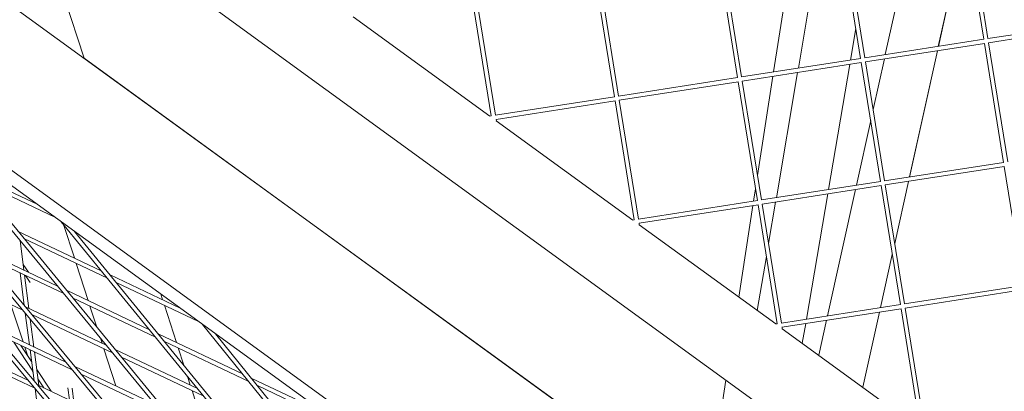
# Model space of a CAD drawing. Units: millimetres. Extents: x -4811 to 3814, y -4632 to 3814.
# Drawn here: x -1285 to -930, y -1037 to -903 of the extents above; entities that cross this region are included whole.
import ezdxf

# ---------------------------------------------------------------- set-up
doc = ezdxf.new("R2010")
doc.units = ezdxf.units.MM
doc.linetypes.add('STRICHPUNKT', pattern=[25.4, 12.7, -6.35, 0, -6.35])
doc.layers.add('DNA Tower XL.03', color=252, linetype='Continuous', plot=False)
doc.layers.add('SICHER-MIN', color=7, linetype='STRICHPUNKT')

msp = doc.modelspace()

# ---------------------------------------------------------------- linework, layer by layer
at = {"layer": 'DNA Tower XL.03', "color": 7, "linetype": 'Continuous', "lineweight": 0}
for p, q in [((-803.2561, -1197.6384, 5876.7607), (-1392.3926, -769.6057, 5876.7607)), ((-1421.5356, -800.4536, 5876.7607), (-864.7864, -1204.9556, 5876.7607)), ((-1488.2699, -816.8092, 5876.7607), (-899.4233, -1244.6313, 5876.7607)), ((-1454.2488, -836.0173, 5876.7607), (-896.1769, -1241.4803, 5876.7607)), ((-1283.7588, -848.5328, 5876.7607), (-1261.6327, -916.6299, 5876.7607)), ((-1422.2223, -864.7955, 5876.7607), (-773.1418, -1640.0408, 5876.7607)), ((-1417.2278, -868.4243, 5876.7607), (-772.0318, -1639.0299, 5876.7607)), ((-937.6623, -909.8366, 5876.7607), (-944.5727, -867.0121, 5876.7607)), ((-936.1815, -909.5976, 5876.7607), (-943.0905, -866.7817, 5876.7607)), ((-996.7837, -875.126, 5876.7607), (-1004.4403, -920.2055, 5876.7607)), ((-981.9999, -916.7269, 5876.7607), (-988.9103, -873.9024, 5876.7607)), ((-980.5191, -916.4879, 5876.7607), (-987.4281, -873.6721, 5876.7607)), ((-1006.3935, -876.6194, 5876.7607), (-1013.3631, -921.5921, 5876.7607)), ((-1026.3375, -923.6172, 5876.7607), (-1033.2479, -880.7927, 5876.7607)), ((-1024.8566, -923.3783, 5876.7607), (-1031.7656, -880.5624, 5876.7607)), ((-1070.675, -930.5076, 5876.7607), (-1077.5854, -887.6831, 5876.7607)), ((-1069.1942, -930.2686, 5876.7607), (-1076.1032, -887.4527, 5876.7607)), ((-968.2741, -893.4339, 5876.7607), (-973.1269, -915.3392, 5876.7607)), ((-1115.0126, -937.3979, 5876.7607), (-1121.923, -894.5734, 5876.7607)), ((-1113.5317, -937.1589, 5876.7607), (-1120.4407, -894.3431, 5876.7607)), ((-950.4038, -895.9892, 5876.7607), (-954.0332, -912.3719, 5876.7607)), ((-954.0125, -912.3687, 5876.7607), (-950.3782, -895.9642, 5876.7607)), ((-1371.5299, -901.6258, 5876.7607), (-750.2484, -1649.7328, 5876.7607)), ((-1115.5736, -937.4763, 5876.7607), (-1164.6881, -901.7925, 5876.7607)), ((-936.1815, -909.5976, 5876.7607), (-893.3262, -902.9376, 5876.7607)), ((-1366.6139, -905.1974, 5876.7607), (-749.1372, -1648.723, 5876.7607)), ((-983.7498, -905.8824, 5876.7607), (-985.6876, -917.2912, 5876.7607)), ((-935.9511, -911.0798, 5876.7607), (-893.0872, -904.4185, 5876.7607)), ((-980.5191, -916.4879, 5876.7607), (-937.6637, -909.828, 5876.7607)), ((-929.0335, -953.8944, 5876.7607), (-935.9425, -911.0785, 5876.7607)), ((-980.2887, -917.9702, 5876.7607), (-937.4248, -911.3088, 5876.7607)), ((-954.3814, -913.944, 5876.7607), (-964.4513, -959.3985, 5876.7607)), ((-964.4311, -959.3954, 5876.7607), (-954.3608, -913.9408, 5876.7607)), ((-930.5144, -954.1333, 5876.7607), (-937.4248, -911.3088, 5876.7607)), ((-1261.6327, -916.6298, 5876.7607), (-1032.1512, -1083.3579, 5876.7607)), ((-1024.8566, -923.3783, 5876.7607), (-982.0013, -916.7183, 5876.7607)), ((-1024.6263, -924.8605, 5876.7607), (-981.7623, -918.1992, 5876.7607)), ((-974.8519, -961.0237, 5876.7607), (-981.7623, -918.1992, 5876.7607)), ((-973.3711, -960.7847, 5876.7607), (-980.2801, -917.9688, 5876.7607)), ((-973.4752, -916.9113, 5876.7607), (-977.5111, -935.1287, 5876.7607)), ((-1004.7052, -921.7646, 5876.7607), (-1012.3618, -966.8441, 5876.7607)), ((-985.9524, -918.8503, 5876.7607), (-993.609, -963.9298, 5876.7607)), ((-1069.1942, -930.2686, 5876.7607), (-1026.3388, -923.6086, 5876.7607)), ((-1068.9638, -931.7508, 5876.7607), (-1026.0999, -925.0895, 5876.7607)), ((-1019.1895, -967.914, 5876.7607), (-1026.0999, -925.0895, 5876.7607)), ((-1017.7087, -967.675, 5876.7607), (-1024.6177, -924.8591, 5876.7607)), ((-1013.6042, -923.1476, 5876.7607), (-1019.135, -958.8361, 5876.7607)), ((-1113.5317, -937.1589, 5876.7607), (-1070.6764, -930.499, 5876.7607)), ((-1113.3014, -938.6411, 5876.7607), (-1070.4375, -931.9798, 5876.7607)), ((-1063.5271, -974.8043, 5876.7607), (-1070.4375, -931.9798, 5876.7607)), ((-1062.0462, -974.5654, 5876.7607), (-1068.9552, -931.7495, 5876.7607)), ((-1320.7076, -938.5503, 5876.7607), (-727.2331, -1658.9998, 5876.7607)), ((-1115.6744, -937.4919, 5876.7607), (-1115.014, -937.3893, 5876.7607)), ((-1113.1863, -939.2996, 5876.7607), (-1113.2928, -938.6398, 5876.7607)), ((-1064.0881, -974.8827, 5876.7607), (-1113.2026, -939.1989, 5876.7607)), ((-978.3902, -939.0968, 5876.7607), (-983.5451, -962.3658, 5876.7607)), ((-1315.8673, -942.067, 5876.7607), (-726.1208, -1657.9909, 5876.7607)), ((-930.5158, -954.1247, 5876.7607), (-973.3711, -960.7847, 5876.7607)), ((-930.2768, -955.6056, 5876.7607), (-973.1407, -962.2669, 5876.7607)), ((-923.3664, -998.4301, 5876.7607), (-930.2768, -955.6056, 5876.7607)), ((-1278.4773, -969.2324, 5876.7607), (-1303.1164, -957.546, 5876.7607)), ((-1271.8955, -974.0144, 5876.7607), (-1300.8719, -960.2707, 5876.7607)), ((-1019.8793, -963.6392, 5876.7607), (-1020.5738, -968.1203, 5876.7607)), ((-974.8533, -961.0151, 5876.7607), (-1017.7087, -967.675, 5876.7607)), ((-974.6144, -962.4959, 5876.7607), (-1017.4783, -969.1572, 5876.7607)), ((-983.8934, -963.9379, 5876.7607), (-993.9633, -1009.3925, 5876.7607)), ((-967.704, -1005.3204, 5876.7607), (-974.6144, -962.4959, 5876.7607)), ((-966.2231, -1005.0815, 5876.7607), (-973.1321, -962.2656, 5876.7607)), ((-964.7996, -960.9707, 5876.7607), (-969.7415, -983.2777, 5876.7607)), ((-969.7334, -983.3281, 5876.7607), (-964.7794, -960.9675, 5876.7607)), ((-993.8738, -965.489, 5876.7607), (-1001.5304, -1010.5684, 5876.7607)), ((-1019.1909, -967.9054, 5876.7607), (-1062.0462, -974.5654, 5876.7607)), ((-1018.9519, -969.3863, 5876.7607), (-1061.8159, -976.0476, 5876.7607)), ((-1020.8148, -969.6758, 5876.7607), (-1025.9194, -1002.6139, 5876.7607)), ((-1012.0415, -1012.2107, 5876.7607), (-1018.9519, -969.3863, 5876.7607)), ((-1010.5607, -1011.9718, 5876.7607), (-1017.4697, -969.1559, 5876.7607)), ((-1012.6266, -968.4033, 5876.7607), (-1015.1724, -983.3923, 5876.7607)), ((-1063.5284, -974.7957, 5876.7607), (-1064.1889, -974.8984, 5876.7607)), ((-1269.8612, -975.4923, 5876.7607), (-704.1429, -1667.8197, 5876.7607)), ((-1269.062, -976.4705, 5876.7607), (-1265.1385, -988.5456, 5876.7607)), ((-1061.7008, -976.7061, 5876.7607), (-1061.8073, -976.0462, 5876.7607)), ((-1012.6025, -1012.2891, 5876.7607), (-1061.717, -976.6053, 5876.7607)), ((-1255.4339, -993.1486, 5876.7607), (-1285.5586, -978.8603, 5876.7607)), ((-1253.2188, -995.8594, 5876.7607), (-1283.314, -981.5851, 5876.7607)), ((-1265.0939, -978.956, 5876.7607), (-703.0295, -1666.8116, 5876.7607)), ((-1271.1904, -998.6618, 5876.7607), (-1300.565, -984.7293, 5876.7607)), ((-1284.6731, -982.2944, 5876.7607), (-1283.2979, -992.9191, 5876.7607)), ((-1268.9459, -1001.3865, 5876.7607), (-1298.2902, -987.4684, 5876.7607)), ((-1015.9516, -987.9797, 5876.7607), (-1019.259, -1007.4529, 5876.7607)), ((-970.6206, -987.2458, 5876.7607), (-974.8695, -1006.4252, 5876.7607)), ((-974.8498, -1006.4221, 5876.7607), (-970.6125, -987.2961, 5876.7607)), ((-1281.6703, -993.6911, 5876.7607), (-1283.5676, -990.8358, 5876.7607)), ((-1264.5008, -990.5083, 5876.7607), (-1260.1502, -1003.8982, 5876.7607)), ((-1283.7132, -1007.3689, 5876.7607), (-1312.213, -993.8513, 5876.7607)), ((-1284.6804, -993.9236, 5876.7607), (-1283.1573, -1005.6904, 5876.7607)), ((-1283.069, -994.6879, 5876.7607), (-1281.507, -1006.7551, 5876.7607)), ((-1281.0549, -997.3276, 5876.7607), (-1282.6893, -994.868, 5876.7607)), ((-1280.0354, -996.1516, 5876.7607), (-1280.0596, -996.1153, 5876.7607)), ((-1226.9918, -1006.6388, 5876.7607), (-1252.2709, -994.6488, 5876.7607)), ((-1220.41, -1011.4208, 5876.7607), (-1250.0559, -997.3596, 5876.7607)), ((-923.3678, -998.4215, 5876.7607), (-966.2231, -1005.0815, 5876.7607)), ((-1238.1068, -1014.3535, 5876.7607), (-1268.0008, -1000.1746, 5876.7607)), ((-1235.8918, -1017.0643, 5876.7607), (-1265.7562, -1002.8994, 5876.7607)), ((-1234.0542, -1001.5077, 5876.7607), (-1233.37, -1003.6136, 5876.7607)), ((-923.1288, -999.9023, 5876.7607), (-965.9928, -1006.5637, 5876.7607)), ((-1287.9615, -1005.3539, 5876.7607), (-1283.6109, -1018.7438, 5876.7607)), ((-1253.6326, -1019.9761, 5876.7607), (-1282.771, -1006.1556, 5876.7607)), ((-1259.5125, -1005.8608, 5876.7607), (-1257.0345, -1013.4871, 5876.7607)), ((-1232.7323, -1005.5763, 5876.7607), (-1228.3816, -1018.9662, 5876.7607)), ((-967.7054, -1005.3118, 5876.7607), (-1010.5607, -1011.9718, 5876.7607)), ((-967.4664, -1006.7927, 5876.7607), (-1010.3303, -1013.454, 5876.7607)), ((-960.556, -1049.6172, 5876.7607), (-967.4664, -1006.7927, 5876.7607)), ((-959.0752, -1049.3782, 5876.7607), (-965.9842, -1006.5623, 5876.7607)), ((-1282.7973, -1008.4718, 5876.7607), (-1281.3275, -1019.8268, 5876.7607)), ((-1251.3881, -1022.7009, 5876.7607), (-1280.4963, -1008.8947, 5876.7607)), ((-975.2178, -1007.9973, 5876.7607), (-981.2199, -1035.0899, 5876.7607)), ((-981.2036, -1035.1017, 5876.7607), (-975.1981, -1007.9942, 5876.7607)), ((-1268.194, -1026.0561, 5876.7607), (-1296.4834, -1012.6383, 5876.7607)), ((-1281.0055, -1010.6293, 5876.7607), (-1279.7161, -1020.5911, 5876.7607)), ((-1218.992, -1012.451, 5876.7607), (-680.9775, -1676.1907, 5876.7607)), ((-1012.0429, -1012.2021, 5876.7607), (-1012.7034, -1012.3048, 5876.7607)), ((-1010.2153, -1014.1125, 5876.7607), (-1010.3217, -1013.4527, 5876.7607)), ((-1001.7952, -1012.1276, 5876.7607), (-1003.0068, -1019.2608, 5876.7607)), ((-994.3116, -1010.9646, 5876.7607), (-997.1002, -1023.5522, 5876.7607)), ((-1265.9193, -1028.7952, 5876.7607), (-1294.1778, -1015.3921, 5876.7607)), ((-1255.7687, -1017.383, 5876.7607), (-1255.1618, -1019.2508, 5876.7607)), ((-1204.5477, -1030.2708, 5876.7607), (-1234.9439, -1015.8537, 5876.7607)), ((-1214.2949, -1015.8636, 5876.7607), (-679.8632, -1675.1833, 5876.7607)), ((-961.117, -1049.6955, 5876.7607), (-1010.2315, -1014.0118, 5876.7607)), ((-1281.6932, -1032.64, 5876.7607), (-1309.2963, -1019.5477, 5876.7607)), ((-1280.1098, -1029.2351, 5876.7607), (-1286.9548, -1018.8179, 5876.7607)), ((-1280.55, -1025.8335, 5876.7607), (-1284.3473, -1020.0547, 5876.7607)), ((-1282.9732, -1020.7065, 5876.7607), (-1282.048, -1023.554, 5876.7607)), ((-1202.3614, -1032.9679, 5876.7607), (-1232.7288, -1018.5645, 5876.7607)), ((-1227.7439, -1020.9288, 5876.7607), (-1225.7286, -1027.1314, 5876.7607)), ((-1279.3876, -1035.3937, 5876.7607), (-1306.959, -1022.3164, 5876.7607)), ((-1281.0986, -1021.5956, 5876.7607), (-1279.6566, -1032.7357, 5876.7607)), ((-1279.4871, -1022.3599, 5876.7607), (-1277.9252, -1034.4271, 5876.7607)), ((-1254.5241, -1021.2134, 5876.7607), (-1250.1734, -1034.6034, 5876.7607)), ((-1220.7797, -1035.5584, 5876.7607), (-1250.443, -1021.4889, 5876.7607)), ((-1218.5647, -1038.2692, 5876.7607), (-1248.1984, -1024.2137, 5876.7607)), ((-1236.0748, -1041.2904, 5876.7607), (-1264.977, -1027.582, 5876.7607)), ((-1280.2923, -1028.9573, 5876.7607), (-1280.0486, -1029.7072, 5876.7607)), ((-1273.5349, -1036.5095, 5876.7607), (-1278.6665, -1028.7, 5876.7607)), ((-1233.8303, -1044.0152, 5876.7607), (-1262.7023, -1030.321, 5876.7607)), ((-1224.4498, -1031.0669, 5876.7607), (-1223.3932, -1034.3188, 5876.7607)), ((-1250.4, -1047.4825, 5876.7607), (-1278.4482, -1034.1791, 5876.7607)), ((-1276.1425, -1035.2727, 5876.7607), (-1278.2262, -1032.1015, 5876.7607)), ((-1175.5062, -1044.0453, 5876.7607), (-1201.4107, -1031.7586, 5876.7607)), ((-1168.9245, -1048.8272, 5876.7607), (-1199.2245, -1034.4557, 5876.7607)), ((-1030.5508, -1032.4992, 5876.7607), (-1037.7969, -1079.2561, 5876.7607)), ((-1279.2989, -1035.4996, 5876.7607), (-1277.7457, -1047.4988, 5876.7607)), ((-1267.4978, -1035.2641, 5876.7607), (-1266.9312, -1039.6416, 5876.7607)), ((-1265.9741, -1035.3506, 5876.7607), (-1265.3198, -1040.406, 5876.7607)), ((-1222.7555, -1036.2814, 5876.7607), (-1218.4049, -1049.6714, 5876.7607))]:
    msp.add_line(p, q, dxfattribs=at)
at = {"layer": 'SICHER-MIN', "color": 7}
msp.add_circle((0, 0), 3813.9253, dxfattribs=at)

doc.saveas('drawing.dxf')
